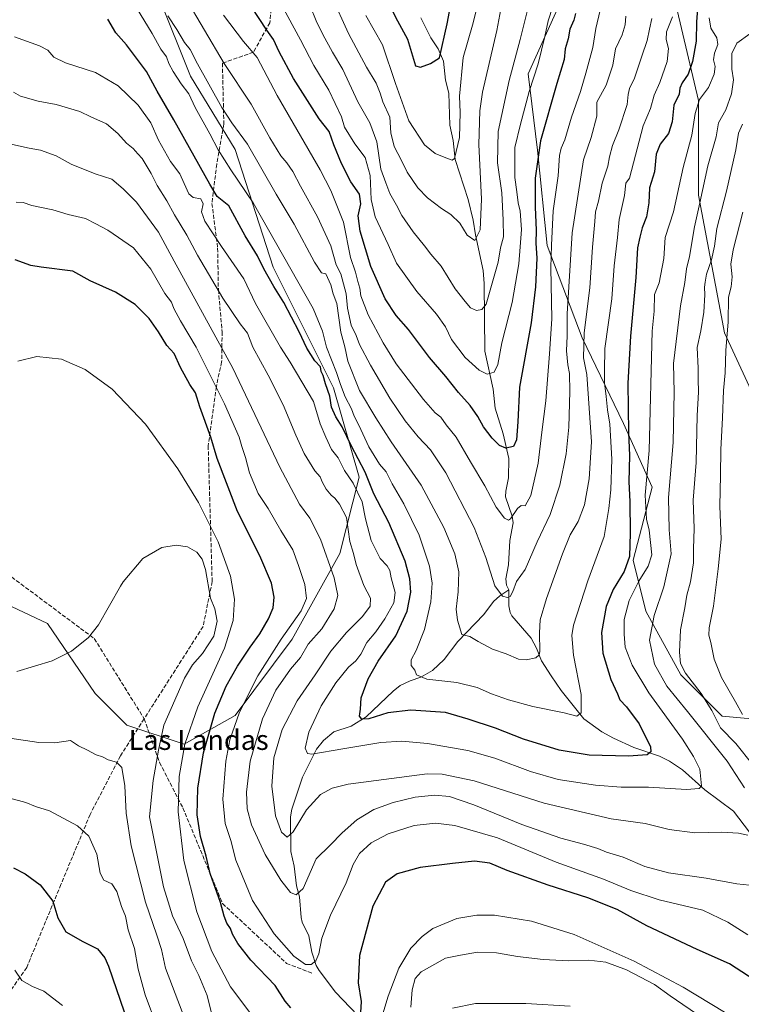
# Model space of a CAD drawing. Units: metres. Extents: x 655361 to 658829, y 4723236 to 4725626.
# Drawn here: x 655880 to 656171, y 4724432 to 4724828 of the extents above; entities that cross this region are included whole.
import ezdxf
from ezdxf.enums import TextEntityAlignment as Align

# ---------------------------------------------------------------- set-up
doc = ezdxf.new("R2010")
doc.units = ezdxf.units.M
doc.header["$MEASUREMENT"] = 0
doc.linetypes.add('DGN Style 3', pattern=[2.307223, 1.648017, -0.659207])
for name, color, linetype, lineweight in [('Arbolado forestal CxS', 92, 'Continuous', 0), ('Corriente natural lineal', 142, 'Continuous', 13), ('Curva de nivel maestra', 30, 'Continuous', 30), ('Curva de nivel normal', 30, 'Continuous', 0), ('Senda', 7, 'DGN Style 3', 0), ('Texto cartográfico', 7, 'Continuous', 0)]:
    doc.layers.add(name, color=color, linetype=linetype, lineweight=lineweight)
doc.styles.add('Style-Arial', font='txt')

# ---------------------------------------------------------------- blocks, each defined once
blk = doc.blocks.new('*U9')
at = {"layer": 'Arbolado forestal CxS', "color": 92, "linetype": 'Continuous', "lineweight": 0}
blk.add_polyline3d([(655936.0201, 4724837.7193, 1115.3832), (655948.8157, 4724805.7153, 1117.3122), (655966.7283, 4724776.2713, 1116.8402), (655982.0825, 4724728.9055, 1122.9214), (656006.3939, 4724680.2595, 1122.1273), (656016.6303, 4724644.4145, 1127.4545), (656008.9517, 4724613.6919, 1137.7821), (655989.7581, 4724579.1275, 1144.1637), (655966.7243, 4724548.4039, 1146.827), (655946.2511, 4724536.8833, 1155.6217), (655923.2191, 4724544.5645, 1162.7388), (655910.4241, 4724557.3655, 1161.6331), (655891.2305, 4724585.5297, 1157.5155), (655872.0375, 4724594.4907, 1154.6993)], dxfattribs=at)

msp = doc.modelspace()

# ---------------------------------------------------------------- linework, layer by layer
at = {"layer": 'Arbolado forestal CxS', "color": 92, "linetype": 'Continuous', "lineweight": 0}
for points in [[(656122.2191, 4724874.2609, 1104.4178), (656119.2527, 4724862.9911, 1103.8297), (656102.6183, 4724846.3563, 1096.9656), (656084.7035, 4724806.6909, 1092.7929), (656088.5419, 4724775.9807, 1099.2554), (656092.3793, 4724737.5941, 1102.9507), (656106.4547, 4724700.4873, 1113.9282), (656123.0883, 4724665.9383, 1123.9893), (656134.6041, 4724640.3473, 1130.5336), (656126.9265, 4724610.9177, 1125.116), (656132.0441, 4724590.4447, 1132.5403), (656146.1187, 4724564.8527, 1138.6609), (656162.7535, 4724548.2187, 1141.2421), (656182.1015, 4724546.5023, 1148.7204), (656199.7325, 4724528.5403, 1152.1003), (656225.7569, 4724481.5683, 1154.2043), (656266.1235, 4724396.8475, 1172.1873), (656268.8531, 4724365.7817, 1176.8832), (656263.3115, 4724335.1319, 1179.7818), (656273.0401, 4724312.2029, 1184.9778), (656299.1025, 4724265.6629, 1198.6673), (656347.3215, 4724200.2215, 1230.6435)], [(656122.2191, 4724874.2609, 1104.4178), (656144.6815, 4724832.2689, 1119.9024), (656153.3369, 4724795.9149, 1127.8325), (656153.3361, 4724757.8313, 1133.2495), (656163.7223, 4724702.4345, 1143.765), (656186.2255, 4724653.9635, 1154.0408), (656219.1171, 4724612.4165, 1162.5427), (656225.2785, 4724603.5593, 1164.0192)], [(656102.6183, 4724846.3563, 1096.9656), (656084.7035, 4724806.6909, 1092.7929), (656088.5419, 4724775.9807, 1099.2554), (656092.3793, 4724737.5941, 1102.9507), (656106.4547, 4724700.4873, 1113.9282), (656123.0883, 4724665.9383, 1123.9893), (656134.6041, 4724640.3473, 1130.5336), (656126.9265, 4724610.9177, 1125.116), (656132.0441, 4724590.4447, 1132.5403), (656146.1187, 4724564.8527, 1138.6609), (656162.7535, 4724548.2187, 1141.2421), (656182.1015, 4724546.5023, 1148.7204), (656199.7325, 4724528.5403, 1152.1003), (656225.7569, 4724481.5683, 1154.2043), (656266.1235, 4724396.8475, 1172.1873), (656268.8531, 4724365.7817, 1176.8832), (656263.3115, 4724335.1319, 1179.7818), (656273.0401, 4724312.2029, 1184.9778), (656299.1025, 4724265.6629, 1198.6673), (656347.3215, 4724200.2215, 1230.6435)], [(656347.3215, 4724200.2215, 1230.6435), (656299.1025, 4724265.6629, 1198.6673), (656273.0401, 4724312.2029, 1184.9778), (656263.3115, 4724335.1319, 1179.7818), (656268.8531, 4724365.7817, 1176.8832), (656266.1235, 4724396.8475, 1172.1873), (656225.7569, 4724481.5683, 1154.2043), (656199.7325, 4724528.5403, 1152.1003), (656182.1015, 4724546.5023, 1148.7204), (656162.7535, 4724548.2187, 1141.2421), (656146.1187, 4724564.8527, 1138.6609), (656132.0441, 4724590.4447, 1132.5403), (656126.9265, 4724610.9177, 1125.116), (656134.6041, 4724640.3473, 1130.5336), (656123.0883, 4724665.9383, 1123.9893), (656106.4547, 4724700.4873, 1113.9282), (656092.3793, 4724737.5941, 1102.9507), (656088.5419, 4724775.9807, 1099.2554), (656084.7035, 4724806.6909, 1092.7929), (656102.6183, 4724846.3563, 1096.9656)], [(655872.0375, 4724594.4907, 1154.6993), (655891.2305, 4724585.5297, 1157.5155), (655910.4241, 4724557.3655, 1161.6331), (655923.2191, 4724544.5645, 1162.7388), (655946.2511, 4724536.8833, 1155.6217), (655966.7243, 4724548.4039, 1146.827), (655989.7581, 4724579.1275, 1144.1637), (656008.9517, 4724613.6919, 1137.7821), (656016.6303, 4724644.4145, 1127.4545), (656006.3939, 4724680.2595, 1122.1273), (655982.0825, 4724728.9055, 1122.9214), (655966.7283, 4724776.2713, 1116.8402), (655948.8157, 4724805.7153, 1117.3122), (655936.0201, 4724837.7193, 1115.3832)], [(655936.0201, 4724837.7193, 1115.3832), (655948.8157, 4724805.7153, 1117.3122), (655966.7283, 4724776.2713, 1116.8402), (655982.0825, 4724728.9055, 1122.9214), (656006.3939, 4724680.2595, 1122.1273), (656016.6303, 4724644.4145, 1127.4545), (656008.9517, 4724613.6919, 1137.7821), (655989.7581, 4724579.1275, 1144.1637), (655966.7243, 4724548.4039, 1146.827), (655946.2511, 4724536.8833, 1155.6217), (655923.2191, 4724544.5645, 1162.7388), (655910.4241, 4724557.3655, 1161.6331), (655891.2305, 4724585.5297, 1157.5155), (655872.0375, 4724594.4907, 1154.6993)], [(656337.8305, 4724609.9355, 1170.1791), (656323.0139, 4724610.9939, 1169.6809), (656302.9055, 4724615.2271, 1168.3579), (656292.3221, 4724623.6939, 1166.5207), (656281.7389, 4724625.8105, 1165.7769), (656269.0387, 4724625.8105, 1164.7941), (656251.0471, 4724622.6355, 1163.7431), (656245.7555, 4724620.5189, 1164.3593), (656237.2887, 4724617.3439, 1164.859), (656234.1137, 4724614.1689, 1164.7875), (656225.2785, 4724603.5593, 1164.0192), (656219.1171, 4724612.4165, 1162.5427), (656186.2255, 4724653.9635, 1154.0408), (656163.7223, 4724702.4345, 1143.765), (656153.3361, 4724757.8313, 1133.2495), (656153.3369, 4724795.9149, 1127.8325), (656144.6815, 4724832.2689, 1119.9024)], [(656144.6815, 4724832.2689, 1119.9024), (656153.3369, 4724795.9149, 1127.8325), (656153.3361, 4724757.8313, 1133.2495), (656163.7223, 4724702.4345, 1143.765), (656186.2255, 4724653.9635, 1154.0408), (656219.1171, 4724612.4165, 1162.5427), (656225.2785, 4724603.5593, 1164.0192), (656246.8145, 4724572.6005, 1169.2212), (656272.7815, 4724562.2133, 1173.2807), (656275.1903, 4724545.3489, 1174.832), (656276.2431, 4724537.9775, 1175.3608), (656271.0495, 4724503.3547, 1173.1801), (656291.8217, 4724460.0767, 1175.9666), (656327.0495, 4724437.1973, 1183.448), (656366.8299, 4724396.0449, 1192.438)]]:
    msp.add_polyline3d(points, dxfattribs=at)
at = {"layer": 'Corriente natural lineal', "color": 142, "linetype": 'Continuous', "lineweight": 13}
for points in [[(656077, 4724599, 1109.5756), (656075.9993, 4724600.9028, 1109.392), (656075.7596, 4724603.4081, 1109.0356), (656076.7633, 4724609.1004, 1107.8443), (656077.3251, 4724618.9045, 1106.1123), (656078.6958, 4724626.0126, 1105.0291), (656078.3108, 4724628.7406, 1104.4947), (656075.5761, 4724636.4002, 1103.5223), (656075.7028, 4724638.7746, 1103.053), (656076.835, 4724644.0606, 1101.795), (656076.8887, 4724651.9311, 1100.4687), (656074.662, 4724661.8558, 1098.6592), (656071.4092, 4724672.1692, 1097.4073), (656070.5742, 4724679.8236, 1095.8631), (656067.2363, 4724695.0979, 1092.3845), (656067.0154, 4724722.3397, 1088.0544), (656066.6755, 4724727.5323, 1087.1784), (656063.4751, 4724741.8635, 1084.6627), (656062.6165, 4724747.8412, 1083.5571), (656060.5803, 4724756.1595, 1082.5048), (656055.3935, 4724772.163, 1080.057), (656054.5519, 4724779.8144, 1079.3542), (656053.1583, 4724786.0655, 1078.3445), (656052.7539, 4724798.8981, 1076.9003), (656051.4697, 4724804.1946, 1076.1914), (656050.6093, 4724811.8382, 1075.4344), (656048.5069, 4724816.7958, 1074.6175), (656045.5298, 4724821.2195, 1073.7543), (656041.5192, 4724829.2157, 1072.794)], [(656022.0427, 4724421.5463, 1151.5474), (656007.1107, 4724437.0459, 1147.1987), (656000.5678, 4724445.7638, 1145.376), (655999.4161, 4724447.839, 1144.8759), (655997.5766, 4724453.2388, 1143.6675), (655996.4461, 4724459.7706, 1142.8294), (655993.7796, 4724465.3229, 1141.6449), (655993.3165, 4724467.1311, 1141.2822), (655992.6131, 4724475.5066, 1139.796), (655991.4668, 4724479.8605, 1139.1241), (655990.5574, 4724487.8201, 1137.5184), (655989.1561, 4724493.7445, 1136.2617), (655989.0704, 4724507.6257, 1134.0436), (655989.5611, 4724510.7614, 1133.6533), (655993.8605, 4724523.5896, 1131.5898), (655999.468, 4724534.8486, 1129.2166), (656002.3184, 4724538.3725, 1127.8438), (656006.5007, 4724541.8454, 1126.8516), (656013.4569, 4724544.1485, 1125.9461), (656019.5393, 4724547.9696, 1124.7731), (656030.3583, 4724558.2746, 1122.0659), (656033.2219, 4724560.4682, 1121.4963), (656037.2417, 4724562.4272, 1120.5473), (656041.5795, 4724563.9029, 1119.7413), (656046.2697, 4724566.5241, 1118.8141), (656050.8745, 4724571.0108, 1117.6272), (656056.3939, 4724578.2974, 1115.715), (656066.8689, 4724589.0661, 1112.354), (656070.7185, 4724594.2753, 1111.0118), (656073.2938, 4724596.5614, 1110.1968), (656077, 4724599, 1109.5756)], [(656173.8665, 4724501.4908, 1134.5129), (656167.3545, 4724509.9369, 1132.5033), (656155.7775, 4724518.5776, 1130.0072), (656146.8101, 4724526.5399, 1127.6645), (656141.5564, 4724530.0668, 1126.4901), (656137.5751, 4724532.1123, 1125.5877), (656127.2324, 4724535.5633, 1123.7944), (656119.1389, 4724539.352, 1122.2846), (656114.4232, 4724541.9237, 1121.4036), (656107.1771, 4724547.1612, 1120.0459), (656097.9876, 4724558.4576, 1117.4603), (656093.9195, 4724564.4364, 1116.296), (656090.1023, 4724570.5135, 1115.0962), (656088.0911, 4724575.5662, 1114.266), (656085.969, 4724579.5157, 1113.5322), (656078.1087, 4724588.5164, 1111.8718), (656077.4666, 4724589.9014, 1111.4776), (656077.0073, 4724592.633, 1110.787), (656077, 4724599, 1109.5756)]]:
    msp.add_polyline3d(points, dxfattribs=at)
at = {"layer": 'Curva de nivel maestra', "color": 30, "linetype": 'Continuous', "lineweight": 30, "flags": 128}
for points, elevation in [([(656153.08, 4724834.4701), (656152.55, 4724827.5601), (656152.36, 4724819.8001), (656150.94, 4724811.6001), (656149.14, 4724806.5701), (656146.69, 4724803.0801), (656145.81, 4724800.8901), (656145.49, 4724798.4601), (656143.42, 4724794.0901), (656142.63, 4724787.4301), (656141.15, 4724782.6401), (656137.9, 4724778.4101), (656136.29, 4724774.4001), (656135.56, 4724767.2001), (656133.59, 4724760.7601), (656133.29, 4724754.7601), (656132.34, 4724749.0901), (656130.62, 4724744.7601), (656129.65, 4724740.9301), (656128.68, 4724736.6401), (656128.04, 4724724.7101), (656125.89, 4724701.1601), (656124.82, 4724682.2301), (656125.05, 4724662.3001), (656125.56, 4724653.1001), (656125.22, 4724642.4401), (656125.59, 4724634.5201), (656125.82, 4724621.7901), (656125.57, 4724612.4401), (656123.35, 4724606.4401), (656118.98, 4724599.2201), (656116.14, 4724592.2601), (656114.23, 4724581.8901), (656114.76, 4724573.5501), (656117.95, 4724562.8801), (656120.68, 4724557.2001), (656121.69, 4724554.7501), (656124.33, 4724551.9101), (656129.35, 4724545.1401), (656133.92, 4724535.7901), (656134.16, 4724533.8001), (656132.57, 4724532.5901), (656125.09, 4724532.0401), (656109.26, 4724532.4401), (656097.18, 4724534.4401), (656082.91, 4724538.9301), (656071.55, 4724543.3101), (656060.52, 4724547.0201), (656051.47, 4724549.6101), (656037.48, 4724550.6601), (656028.21, 4724549.4901), (656020.64, 4724547.1001), (656017.72, 4724547.0001), (656016.87, 4724548.2101), (656017.17, 4724550.9601), (656017.49, 4724555.6201), (656020.37, 4724563.2601), (656024.4, 4724570.3401), (656031.43, 4724580.5401), (656036.04, 4724590.4401), (656037.44, 4724598.1001), (656037.13, 4724603.4401), (656035.23, 4724610.5501), (656028.58, 4724626.1501), (656022.66, 4724637.7201), (656019.09, 4724646.4301), (656013.44, 4724657.1201), (656009.9, 4724664.5801), (656007.26, 4724668.6001), (656005.56, 4724672.6001), (656004.85, 4724676.9901), (656003.19, 4724681.9001), (656002.22, 4724685.2601), (656001.46, 4724686.9301), (656001.08, 4724688.7901), (655998.91, 4724691.2501), (655995.59, 4724696.2601), (655992.49, 4724702.8301), (655986.36, 4724714.7001), (655982.38, 4724721.0501), (655978.35, 4724728.2001), (655975.78, 4724733.4901), (655970.84, 4724741.5201), (655964.2, 4724753.5301), (655959.6, 4724757.3901), (655956.57, 4724762.3201), (655942.1, 4724788.1601), (655935.37, 4724799.6801), (655931.12, 4724807.5901), (655923.1, 4724818.3501), (655918.72, 4724823.2201), (655915.59, 4724828.6801)], 1125), ([(656103.74, 4724830.9501), (656103.13, 4724828.2301), (656101.48, 4724824.7101), (656100.86, 4724820.7601), (656099.56, 4724816.7601), (656099.2, 4724812.4301), (656096.25, 4724802.7601), (656089.69, 4724779.7601), (656087.54, 4724764.7401), (656087.48, 4724753.0901), (656087.93, 4724743.7601), (656087.83, 4724738.5901), (656088.2, 4724732.5201), (656087.74, 4724720.9801), (656085.9, 4724706.4701), (656081.17, 4724680.6401), (656080.61, 4724666.6701), (656080.03, 4724659.3701), (656078.85, 4724656.7001), (656075.74, 4724656.0801), (656073.2, 4724657.0601), (656070.2, 4724660.0501), (656066.8, 4724664.5901), (656064.5, 4724668.8201), (656061.39, 4724673.2001), (656056.71, 4724678.4001), (656051.52, 4724684.8601), (656045.07, 4724692.5701), (656036.55, 4724703.8201), (656031.65, 4724709.4801), (656027.17, 4724716.1801), (656021.43, 4724729.1001), (656017.11, 4724743.4401), (656016.29, 4724749.5601), (656017.43, 4724754.3901), (656016.82, 4724758.3101), (656013.39, 4724763.2801), (656009.52, 4724770.6401), (656006.51, 4724778.1601), (656004.64, 4724783.5001), (656000.6, 4724788.5901), (655990.27, 4724804.8501), (655984.45, 4724815.5301), (655982.17, 4724820.4501), (655979.51, 4724824.3101), (655973.36, 4724833.6401)], 1100), ([(656029.73, 4724832.7301), (656032.1, 4724828.0901), (656036.16, 4724820.5901), (656039.43, 4724809.8801), (656041.42, 4724809.3801), (656045.46, 4724810.8101), (656049, 4724813.0801), (656052.1, 4724826.8401), (656053.46, 4724833.9801)], 1075), ([(655989.25, 4724430.7601), (655986.9, 4724433.4501), (655982.86, 4724439.8201), (655973.14, 4724450.0201), (655967.82, 4724456.7401), (655965.77, 4724460.5101), (655964.94, 4724462.7601), (655963.44, 4724464.8201), (655962.33, 4724467.6801), (655960.86, 4724473.1601), (655956.69, 4724484.8401), (655955.06, 4724491.7801), (655952.79, 4724499.7801), (655951.44, 4724508.4601), (655951.78, 4724519.1501), (655954.03, 4724533.4501), (655958.64, 4724549.4401), (655963.16, 4724560.3201), (655967.68, 4724568.3201), (655972.79, 4724575.9901), (655976.71, 4724581.2901), (655980.18, 4724587.3201), (655982.05, 4724591.7201), (655982.5, 4724596.0901), (655981.43, 4724601.6501), (655976.75, 4724612.7701), (655967.66, 4724630.5201), (655959.53, 4724651.8501), (655956.98, 4724660.4401), (655952.51, 4724672.7301), (655950.84, 4724678.2701), (655948.48, 4724681.7301), (655944.84, 4724688.4401), (655942.2, 4724694.0801), (655939.22, 4724697.4101), (655935.9, 4724702.9101), (655932.16, 4724708.1701), (655926.47, 4724713.8101), (655918.64, 4724718.7601), (655908.43, 4724723.4401), (655901.43, 4724727.2201), (655888.64, 4724728.8301), (655884.48, 4724729.6001), (655878.23, 4724731.8801)], 1150), ([(656190.41, 4724432.0901), (656186.04, 4724435.3701), (656165.75, 4724448.5601), (656152.82, 4724454.2901), (656132.5, 4724463.8601), (656120.59, 4724470.3201), (656108.7, 4724475.0401), (656092.79, 4724480.1501), (656076.28, 4724486.1301), (656069.35, 4724488.9601), (656063.16, 4724489.8601), (656054.27, 4724488.8801), (656041.21, 4724487.2901), (656031.98, 4724484.7901), (656027.23, 4724481.3301), (656022.23, 4724471.6901), (656016.81, 4724451.8501), (656016.29, 4724440.8001), (656017.51, 4724433.3701), (656017.17, 4724428.9701)], 1150), ([(655877.51, 4724487.1401), (655882.25, 4724484.7701), (655888.26, 4724480.3401), (655893.44, 4724473.7101), (655895.35, 4724466.9701), (655898.58, 4724461.3301), (655905.42, 4724457.4401), (655911.36, 4724454.5501), (655914.28, 4724450.8701), (655915.77, 4724447.5201), (655922.14, 4724429.1701)], 1175)]:
    msp.add_lwpolyline(points, dxfattribs=dict(at, elevation=elevation))
at = {"layer": 'Curva de nivel normal', "color": 30, "linetype": 'Continuous', "lineweight": 0, "flags": 128}
for points, elevation in [([(656069.07, 4724853.0801), (656062.36, 4724826.2701), (656058.59, 4724813.3001), (656057.11, 4724797.7601), (656057.38, 4724791.0901), (656057.12, 4724781.0601), (656055.13, 4724772.6601), (656054.07, 4724771.9801), (656051.52, 4724772.8301), (656047.28, 4724774.6101), (656042.95, 4724778.1301), (656036.68, 4724787.7401), (656031.26, 4724802.7701), (656026.08, 4724818.4101), (656019.36, 4724830.2201)], 1080), ([(656086.3, 4724839.9201), (656081.45, 4724820.5201), (656077.07, 4724803.9801), (656072.65, 4724783.5401), (656072.38, 4724770.8601), (656074.14, 4724758.8601), (656074.64, 4724747.7601), (656074.77, 4724741.1001), (656073.61, 4724736.7201), (656072.67, 4724730.9301), (656067.87, 4724713.9401), (656066.12, 4724711.8101), (656063.88, 4724711.4801), (656061.57, 4724712.5101), (656059.39, 4724715.0501), (656055.28, 4724720.2001), (656049.72, 4724729.2601), (656045.5, 4724734.1401), (656042.97, 4724737.4801), (656038.38, 4724743.0701), (656033.83, 4724749.6601), (656031.73, 4724753.8501), (656029.1, 4724758.5701), (656027.37, 4724762.8201), (656025.4, 4724768.3101), (656023.74, 4724779.3901), (656021.02, 4724786.9301), (656016.19, 4724795.4801), (656010.09, 4724808.4401), (656006.02, 4724815.4401), (656002.06, 4724822.5901), (655999.41, 4724828.0801), (655997.1, 4724833.6201)], 1090), ([(656124, 4724829.9401), (656123.81, 4724826.4301), (656122.5, 4724822.4301), (656119.84, 4724816.7401), (656118.84, 4724810.2201), (656116.11, 4724802.1601), (656112.4, 4724795.2601), (656112.41, 4724789.6601), (656110.11, 4724781.0701), (656106.96, 4724772.0901), (656102.43, 4724742.7601), (656100.38, 4724710.1001), (656100.36, 4724701.2001), (656100.22, 4724695.1601), (656100.74, 4724689.5401), (656101.41, 4724686.1401), (656101.54, 4724678.9001), (656101.14, 4724664.4701), (656100.04, 4724653.7701), (656097.45, 4724641.1801), (656093.55, 4724629.4001), (656088.36, 4724618.2901), (656083.57, 4724607.2101), (656079.99, 4724602.4001), (656078.51, 4724598.4001), (656077.45, 4724596.3701), (656076.34, 4724595.9101), (656074.4, 4724596.4201), (656071.3, 4724600.6201), (656067.62, 4724612.1001), (656062.99, 4724624.1001), (656051.57, 4724646.1001), (656045.4, 4724655.3301), (656040.49, 4724660.6601), (656035.17, 4724666.9901), (656029.04, 4724676.1001), (656021.22, 4724689.4401), (656016.88, 4724697.8201), (656015.45, 4724701.3201), (656013.51, 4724705.4901), (656012.05, 4724712.4401), (656011.49, 4724718.1001), (656009.35, 4724726.1601), (656007.48, 4724729.7801), (656005.24, 4724737.4401), (655999.9, 4724749.1801), (655993.04, 4724761.5501), (655990.01, 4724767.4301), (655987.56, 4724770.9401), (655985.12, 4724773.6401), (655980.77, 4724780.8701), (655973.25, 4724794.4401), (655962.39, 4724810.8301), (655946.47, 4724837.8001)], 1110), ([(656096.43, 4724839.2701), (656092.84, 4724827.9801), (656091.48, 4724821.6801), (656088.69, 4724810.6901), (656085.17, 4724799.5201), (656081.62, 4724786.4301), (656079.34, 4724777.1001), (656079.35, 4724764.9101), (656080.19, 4724759.2301), (656080.74, 4724754.7401), (656081.52, 4724751.4601), (656082.06, 4724744.0501), (656081.44, 4724737.0601), (656080.95, 4724730.1701), (656078.34, 4724714.7101), (656074.08, 4724698.4401), (656072.46, 4724689.7201), (656071.06, 4724686.6701), (656068.26, 4724685.8901), (656064.96, 4724687.5001), (656059.38, 4724692.5001), (656053.89, 4724699.7601), (656051.47, 4724704.8201), (656047.89, 4724709.9101), (656039.93, 4724719.0901), (656031.74, 4724730.4301), (656028.43, 4724737.9801), (656023.17, 4724749.1001), (656021.51, 4724756.0901), (656021.1, 4724765.8201), (656019.16, 4724773.0101), (656014.98, 4724778.4901), (656010.83, 4724785.1701), (656009.53, 4724789.3301), (656004.45, 4724800.0701), (655998.42, 4724810.1001), (655993.06, 4724820.4301), (655985.49, 4724834.4301)], 1095), ([(656073.67, 4724832.7601), (656072.09, 4724824.0901), (656066.32, 4724799.2801), (656065.23, 4724791.8201), (656064.9, 4724778.3201), (656065.94, 4724756.2501), (656065.37, 4724743.8601), (656063.22, 4724739.6001), (656060.17, 4724741.7801), (656057.26, 4724746.5501), (656053.62, 4724750.0901), (656049.82, 4724752.5201), (656044.15, 4724756.7801), (656040.25, 4724760.8201), (656036.08, 4724767.0701), (656033.69, 4724771.8501), (656030.74, 4724777.4401), (656029.49, 4724782.9801), (656029.03, 4724789.2801), (656026.16, 4724795.3701), (656025.13, 4724798.9801), (656023.59, 4724802.9101), (656019.59, 4724809.3701), (656012.42, 4724822.9001), (656005.55, 4724838.0801)], 1085), ([(656142.78, 4724829.6001), (656140.39, 4724823.6601), (656140.22, 4724820.4501), (656141.24, 4724816.8601), (656140.63, 4724811.6401), (656137.69, 4724803.1601), (656135.47, 4724798.1601), (656133.91, 4724792.7301), (656131.01, 4724785.7601), (656125.49, 4724764.7601), (656124.08, 4724762.7201), (656123.46, 4724757.7601), (656121.37, 4724748.0401), (656120.66, 4724740.8601), (656119.35, 4724729.3801), (656118.38, 4724716.1001), (656115.59, 4724696.1401), (656115.43, 4724687.2301), (656115.48, 4724682.3601), (656116.12, 4724676.9001), (656116.64, 4724671.5101), (656117.64, 4724665.6601), (656118.35, 4724651.6001), (656118.03, 4724639.2401), (656117.2, 4724631.7401), (656115.3, 4724620.5001), (656108.81, 4724602.6201), (656103.02, 4724584.7701), (656102.33, 4724580.6201), (656102.93, 4724572.7001), (656106.1, 4724556.8401), (656106.12, 4724549.5401), (656104.27, 4724548.2101), (656099.26, 4724549.4901), (656086.59, 4724552.1401), (656076.81, 4724554.7301), (656069.96, 4724557.1401), (656064.18, 4724559.7201), (656055.96, 4724561.7601), (656043.88, 4724563.0801), (656039.79, 4724564.8001), (656039.06, 4724566.7401), (656037.62, 4724568.6201), (656037.66, 4724570.8201), (656039.69, 4724574.6401), (656042.95, 4724583.1201), (656045.48, 4724594.1601), (656046.02, 4724601.7001), (656045.04, 4724608.5001), (656040.9, 4724621.0301), (656034.68, 4724633.6801), (656030.04, 4724641.7101), (656027.51, 4724646.5401), (656024.92, 4724649.6601), (656020.64, 4724656.5601), (656016.58, 4724665.3001), (656014.66, 4724668.8701), (656013.58, 4724671.8201), (656011.12, 4724676.7601), (656009.12, 4724681.7001), (656007.59, 4724686.5501), (656003.6, 4724696.6401), (656001.93, 4724703.1101), (655998.18, 4724712.2601), (655974.06, 4724754.7801), (655965.02, 4724768.0801), (655959.9, 4724776.0801), (655956.56, 4724782.5601), (655950.64, 4724793.1301), (655948.12, 4724798.7001), (655945.03, 4724802.7201), (655941.78, 4724807.5801), (655940.1, 4724810.7901), (655939.09, 4724813.5901), (655936.87, 4724816.6801), (655933.39, 4724822.9101), (655927.06, 4724833.2401)], 1120), ([(656113.75, 4724832.3001), (656112.03, 4724824.9101), (656110.82, 4724817.3301), (656107.92, 4724807.0101), (656105.82, 4724799.6401), (656102.13, 4724789.3001), (656099.54, 4724780.1401), (656098, 4724776.7601), (656097.32, 4724773.7601), (656096.77, 4724765.5901), (656094.82, 4724751.5201), (656094.09, 4724737.7501), (656093.84, 4724728.5601), (656094.26, 4724708.0901), (656093.33, 4724694.0601), (656091.84, 4724675.0901), (656090.16, 4724662.4201), (656088.77, 4724650.0301), (656085.74, 4724636.9601), (656083.48, 4724632.7801), (656081.92, 4724632.9301), (656080.45, 4724631.7601), (656077.66, 4724627.5801), (656076.82, 4724627.0601), (656075.18, 4724627.8201), (656071.81, 4724632.2501), (656067.32, 4724640.8901), (656061.46, 4724650.5401), (656055.75, 4724660.4301), (656051.78, 4724665.4601), (656049.53, 4724668.5501), (656047.34, 4724670.3201), (656042.63, 4724675.6201), (656031.54, 4724690.0001), (656026.39, 4724698.4201), (656020.31, 4724709.6601), (656017.37, 4724717.3801), (656016.94, 4724720.5001), (656016.17, 4724723.0801), (656015.25, 4724726.8601), (656013.25, 4724732.7801), (656010.35, 4724747.0601), (656005.34, 4724759.7301), (656001.01, 4724768.0101), (655983.7, 4724798.0201), (655975.62, 4724813.2801), (655970.18, 4724819.7601), (655962.03, 4724830.3401)], 1105), ([(656157.64, 4724829.2501), (656158.26, 4724825.0301), (656160.66, 4724821.1901), (656161.14, 4724818.5201), (656159.67, 4724815.0101), (656159.37, 4724812.3701), (656159.99, 4724809.6701), (656159.65, 4724806.6001), (656157.36, 4724801.1601), (656153.76, 4724796.3801), (656152, 4724790.6701), (656150.63, 4724782.0201), (656147.17, 4724769.0601), (656143.17, 4724751.0901), (656139.86, 4724740.8201), (656139.29, 4724732.3701), (656137.52, 4724722.6001), (656135.58, 4724717.8601), (656135.43, 4724711.1801), (656134.66, 4724703.1501), (656133.37, 4724655.0401), (656131.88, 4724637.0701), (656132.42, 4724627.4501), (656133.47, 4724622.9901), (656134.48, 4724613.1801), (656132.98, 4724608.5801), (656129.28, 4724602.4701), (656125.43, 4724594.7701), (656123.35, 4724587.1201), (656123.35, 4724581.1301), (656123.82, 4724576.0001), (656126.63, 4724568.6601), (656133.32, 4724557.5101), (656146.87, 4724538.8901), (656151.27, 4724531.9601), (656153.82, 4724526.8201), (656154.55, 4724520.1301), (656153.61, 4724519.0101), (656148.41, 4724518.6201), (656133.11, 4724519.6401), (656122.21, 4724519.6601), (656111.79, 4724520.4201), (656096.77, 4724522.7001), (656085.67, 4724525.8501), (656071.29, 4724531.3201), (656060.38, 4724534.3001), (656044.2, 4724537.1401), (656033.9, 4724538.1801), (656025.43, 4724537.6401), (656010.1, 4724535.0901), (655997.64, 4724532.8801), (655995.85, 4724533.1401), (655994.98, 4724535.2801), (655996.48, 4724541.7701), (656001.34, 4724552.3201), (656007.3, 4724561.6501), (656012.36, 4724567.9301), (656015.33, 4724570.5001), (656017.43, 4724573.1601), (656019.76, 4724577.8601), (656023.35, 4724582.1801), (656027.07, 4724587.3201), (656030.6, 4724593.8001), (656031.17, 4724597.9001), (656029.64, 4724603.8001), (656029.08, 4724606.7701), (656027.93, 4724608.7401), (656025.1, 4724611.6301), (656021.51, 4724618.8501), (656019.28, 4724627.6201), (656017.87, 4724634.4201), (656014.26, 4724641.9501), (656010.78, 4724647.1001), (656008.2, 4724652.1001), (656005.55, 4724655.4401), (656003.29, 4724660.4401), (656001.01, 4724665.7701), (655998.28, 4724674.7701), (655988.98, 4724690.6801), (655985.06, 4724696.7401), (655974.97, 4724714.3101), (655970.22, 4724724.2501), (655961.29, 4724737.2501), (655954.53, 4724747.4501), (655953.28, 4724751.0901), (655953.85, 4724754.4301), (655952.98, 4724756.4301), (655949.94, 4724756.9301), (655948.18, 4724758.4301), (655946.2, 4724762.5201), (655944.48, 4724766.3901), (655940.7, 4724771.3701), (655935.98, 4724780.0101), (655932.77, 4724786.9301), (655927.72, 4724794.0701), (655919.68, 4724801.9201), (655910.58, 4724807.2201), (655898.51, 4724811.1701), (655893.78, 4724813.4401), (655891.39, 4724816.2001), (655887.96, 4724817.9901), (655877.98, 4724821.5801)], 1130), ([(656134.54, 4724828.9301), (656133.57, 4724824.6701), (656132.65, 4724820.1301), (656130.46, 4724813.8101), (656127.58, 4724804.9201), (656125.53, 4724800.8001), (656125.04, 4724798.3501), (656124.58, 4724794.3901), (656121.27, 4724784.2101), (656118.72, 4724777.8401), (656117.48, 4724773.2401), (656116.84, 4724769.5901), (656114.53, 4724762.7201), (656113.08, 4724755.4401), (656111.85, 4724751.1501), (656111.6, 4724747.2901), (656110.64, 4724736.9001), (656109.52, 4724720.6301), (656107.28, 4724702.4401), (656107.05, 4724692.4501), (656108.29, 4724685.6401), (656110.18, 4724658.6001), (656109.24, 4724643.7201), (656107.36, 4724633.2601), (656104.86, 4724626.5401), (656101.63, 4724621.1001), (656098.49, 4724613.5401), (656092.13, 4724595.4801), (656089.6, 4724587.0101), (656089.23, 4724581.7701), (656089.43, 4724574.2601), (656089.19, 4724572.8601), (656087.78, 4724571.7001), (656083.92, 4724570.7901), (656080.87, 4724571.1901), (656075.86, 4724573.2101), (656070.42, 4724575.1001), (656064.56, 4724578.2301), (656061.27, 4724580.2201), (656058.08, 4724581.0801), (656056.23, 4724586.7601), (656055.68, 4724591.2501), (656056.53, 4724598.2101), (656056.88, 4724606.2301), (656055.2, 4724613.5101), (656050.79, 4724624.1301), (656041.59, 4724641.1001), (656029.59, 4724658.5401), (656023.41, 4724668.2001), (656016.86, 4724679.2001), (656012.19, 4724691.0601), (656010.91, 4724696.7601), (656009.32, 4724702.7701), (656007.7, 4724714.2201), (656006.28, 4724718.1801), (656005.34, 4724721.7801), (656003.26, 4724726.2001), (656001.58, 4724726.6601), (655998.67, 4724730.9401), (655990.52, 4724746.1901), (655983.25, 4724758.2201), (655971.72, 4724778.3801), (655965.46, 4724787.0001), (655961.44, 4724793.1701), (655951.62, 4724810.7201), (655948.69, 4724816.5101), (655946.4, 4724819.3701), (655943.29, 4724824.5001), (655939.72, 4724830.0601)], 1115), ([(656173.93, 4724822.7501), (656168.66, 4724819.0001), (656166.66, 4724814.9001), (656166.68, 4724808.6301), (656167.38, 4724804.2701), (656166.6, 4724798.6101), (656164.25, 4724792.1601), (656161.34, 4724786.9101), (656160.4, 4724781.3001), (656157.06, 4724769.7301), (656153.82, 4724754.7601), (656151.62, 4724745.1301), (656149.72, 4724733.2301), (656148.48, 4724728.2701), (656147.8, 4724722.6701), (656145.98, 4724713.3301), (656143.27, 4724690.0901), (656143.5, 4724678.6101), (656143.12, 4724658.3501), (656141.24, 4724636.2301), (656141.54, 4724623.2301), (656142.33, 4724613.4701), (656139.36, 4724600.2101), (656135.46, 4724588.7201), (656133.57, 4724578.7201), (656135.63, 4724569.1001), (656140.53, 4724560.2101), (656148.92, 4724550.0901), (656164.78, 4724530.1301), (656171.85, 4724519.3601)], 1135), ([(656173.16, 4724500.3401), (656169.4, 4724501.1101), (656162.5, 4724501.4901), (656151.75, 4724501.2301), (656141.51, 4724502.5901), (656131.78, 4724504.9201), (656118.18, 4724506.8501), (656091.23, 4724513.1601), (656062.99, 4724522.1601), (656050.08, 4724524.8801), (656044.08, 4724524.9701), (656012.28, 4724520.8701), (656005.76, 4724519.2101), (656001.1, 4724516.6801), (655995.43, 4724510.5401), (655990.16, 4724501.6501), (655987.7, 4724499.5501), (655985.45, 4724501.5601), (655983.02, 4724508.0701), (655981.54, 4724519.9801), (655982.39, 4724531.4001), (655985.76, 4724542.7801), (655991.7, 4724554.4201), (655999.02, 4724564.7701), (656005.23, 4724574.3001), (656011.62, 4724581.9001), (656018.04, 4724588.3001), (656021.09, 4724592.5101), (656021.21, 4724595.7401), (656018.62, 4724600.7401), (656015.5, 4724609.2101), (656014.47, 4724613.6201), (656012.89, 4724618.4401), (656011.6, 4724628.0801), (656008.78, 4724633.4501), (656006.94, 4724635.9501), (656005.37, 4724637.1401), (656003.44, 4724639.5001), (656001.76, 4724642.5301), (656001.04, 4724644.5001), (655998.83, 4724646.9001), (655994.49, 4724653.9401), (655991.15, 4724661.2901), (655986.12, 4724673.4601), (655980.07, 4724685.4101), (655973.89, 4724696.7001), (655971.74, 4724702.3601), (655968.81, 4724706.0501), (655961.78, 4724716.4101), (655951.61, 4724733.6801), (655947.28, 4724741.7801), (655942.35, 4724749.9001), (655939.29, 4724755.6201), (655935.38, 4724761.7501), (655933.03, 4724766.5301), (655930.9, 4724769.9401), (655929.36, 4724772.6301), (655927.55, 4724774.5101), (655925.78, 4724776.6201), (655922.98, 4724778.8101), (655919.6, 4724782.7001), (655914.93, 4724786.6001), (655908.7, 4724789.3801), (655904.27, 4724791.6001), (655894.78, 4724794.3801), (655887.43, 4724795.7601), (655880.43, 4724797.7601), (655877.51, 4724799.2701)], 1135), ([(656171.04, 4724786.4301), (656169.37, 4724782.7601), (656168.34, 4724776.0901), (656164.54, 4724759.4301), (656160.65, 4724744.5001), (656159.69, 4724737.3001), (656158.52, 4724731.8701), (656156.52, 4724726.0801), (656156.04, 4724722.8701), (656155.64, 4724720.7701), (656155.82, 4724717.7701), (656155.48, 4724710.7701), (656154.22, 4724703.2101), (656152.71, 4724696.5601), (656153.21, 4724688.2301), (656153.11, 4724683.8001), (656153.23, 4724678.5801), (656152.77, 4724669.2401), (656152.35, 4724650.3001), (656151.13, 4724635.1701), (656151.5, 4724623.7201), (656151.32, 4724615.5101), (656151.29, 4724609.8701), (656150.02, 4724602.1801), (656148.6, 4724596.8701), (656147.79, 4724591.8001), (656146.01, 4724582.8701), (656145.63, 4724573.8801), (656146, 4724569.4201), (656148.07, 4724565.4701), (656154.38, 4724557.2601), (656158.67, 4724550.4101), (656162.11, 4724543.5001), (656168.38, 4724537.1701), (656182.04, 4724520.0701)], 1140), ([(656176.42, 4724479.8501), (656168.75, 4724480.7201), (656156.42, 4724483.0001), (656141.18, 4724485.1401), (656131.65, 4724487.7301), (656122.93, 4724491.4201), (656116.27, 4724493.5101), (656112.75, 4724494.8901), (656107.02, 4724496.6101), (656097.83, 4724499.0201), (656082.17, 4724504.6101), (656062.9, 4724512.4501), (656053.11, 4724515.7901), (656046.97, 4724516.4501), (656039.21, 4724515.5901), (656030.38, 4724513.4201), (656022.55, 4724510.5601), (656015.73, 4724506.5101), (656009.8, 4724501.2901), (656004.97, 4724496.2801), (655999.43, 4724490.7801), (655994.1, 4724478.8501), (655991.4, 4724476.3001), (655989.04, 4724477.2601), (655985.15, 4724482.1601), (655978.86, 4724492.5401), (655973.39, 4724504.4201), (655971.55, 4724510.9201), (655971.32, 4724517.5801), (655972.84, 4724530.0601), (655977.8, 4724547.1001), (655983.15, 4724558.6501), (655989, 4724567.0601), (655993.1, 4724571.7801), (655996.17, 4724577.1101), (656001.72, 4724583.3901), (656006.65, 4724591.3301), (656008.06, 4724596.7101), (656006.61, 4724603.8001), (656001.11, 4724619.4501), (655996.87, 4724627.8801), (655992.73, 4724633.4901), (655984.73, 4724648.4101), (655965.78, 4724688.3001), (655942.22, 4724731.3001), (655935.93, 4724743.0301), (655927.11, 4724755.0201), (655921.66, 4724760.3701), (655917.1, 4724764.2801), (655910.43, 4724766.4101), (655900.76, 4724770.4001), (655894.76, 4724773.6301), (655888.36, 4724775.9201), (655883.82, 4724776.7501), (655875.95, 4724778.5701)], 1140), ([(656173.16, 4724460.2201), (656165.08, 4724465.2501), (656155.03, 4724470.0601), (656137.49, 4724474.2301), (656125.99, 4724477.9901), (656114.99, 4724482.5401), (656096.06, 4724489.4201), (656072.4, 4724499.1701), (656055.16, 4724504.1601), (656047.4, 4724505.1701), (656038.84, 4724504.1901), (656028.36, 4724500.8301), (656021.57, 4724497.2401), (656016.85, 4724492.9001), (656014.27, 4724488.4501), (656011.43, 4724481.1101), (656005.1, 4724468.1001), (656001.65, 4724458.8801), (656000.4, 4724452.5601), (655999.26, 4724449.7101), (655997.43, 4724448.2401), (655995.05, 4724448.2201), (655990.44, 4724451.6101), (655982.54, 4724460.5601), (655973.72, 4724473.9901), (655967.08, 4724490.2701), (655965.02, 4724498.0901), (655962.77, 4724504.9401), (655961.78, 4724514.7401), (655963.02, 4724530.0601), (655964.62, 4724538.6201), (655968.54, 4724549.8201), (655975.84, 4724564.3901), (655985.32, 4724579.1301), (655993.38, 4724590.5201), (655995.47, 4724595.4801), (655994.78, 4724601.1201), (655992.33, 4724608.7801), (655990.02, 4724615.1401), (655985.13, 4724622.8601), (655980.01, 4724631.7101), (655975.98, 4724637.7701), (655972.61, 4724646.0501), (655971, 4724652.2201), (655969.5, 4724656.6601), (655968.44, 4724660.4201), (655962.52, 4724673.9001), (655951.04, 4724696.7101), (655944.72, 4724707.3401), (655942.14, 4724712.2801), (655941.12, 4724714.8401), (655938.49, 4724718.3301), (655932.81, 4724728.0301), (655925.84, 4724736.6501), (655915.48, 4724743.8101), (655910.7, 4724746.3401), (655906.53, 4724748.4401), (655899.49, 4724750.1301), (655893.45, 4724751.9401), (655884.96, 4724753.6801), (655881.4, 4724754.9301), (655878.59, 4724755.0101)], 1145), ([(656171.15, 4724751.0101), (656167.26, 4724735.9001), (656166.28, 4724730.0701), (656166.91, 4724724.9701), (656166.4, 4724720.9901), (656165.34, 4724716.8401), (656165.3, 4724706.8801), (656164.35, 4724695.3001), (656164.05, 4724686.3001), (656163.3, 4724679.3101), (656162.97, 4724668.2301), (656162.24, 4724655.5701), (656162.2, 4724645.1301), (656161.87, 4724632.6401), (656162.36, 4724619.4401), (656161.18, 4724607.4401), (656159.36, 4724592.4401), (656157.61, 4724583.7701), (656157.4, 4724580.7701), (656158.24, 4724577.7701), (656159.58, 4724571.1001), (656162.57, 4724563.7401), (656168.21, 4724553.9801), (656170.96, 4724548.8501)], 1145), ([(655975.96, 4724424.5801), (655964.86, 4724439.1901), (655957.4, 4724453.5101), (655951.39, 4724469.4801), (655946.15, 4724490.1101), (655943.8, 4724509.6601), (655944.2, 4724523.8801), (655946.57, 4724536.9301), (655951.75, 4724551.9901), (655962.48, 4724575.6101), (655965.97, 4724586.6701), (655966.53, 4724595.2501), (655964.92, 4724604.5901), (655959.93, 4724618.3201), (655951.98, 4724634.1701), (655943.72, 4724647.7901), (655930.62, 4724665.6801), (655917.27, 4724679.7201), (655906.39, 4724687.7301), (655896.87, 4724691.8401), (655886.99, 4724692.9301), (655879.34, 4724691.0901)], 1155), ([(655957.3, 4724428.6001), (655955.5, 4724435.7601), (655952.18, 4724443.8501), (655949.19, 4724449.6701), (655945.81, 4724458.6901), (655941.56, 4724467.8001), (655937.94, 4724479.4501), (655932.36, 4724507.7101), (655933.81, 4724522.3001), (655935.96, 4724534.4601), (655938.1, 4724544.5201), (655946.44, 4724563.4401), (655949.64, 4724568.7801), (655953.68, 4724573.4601), (655958.16, 4724580.4401), (655959.54, 4724586.4401), (655958.62, 4724591.4401), (655956.84, 4724595.7101), (655954.83, 4724607.2601), (655953.48, 4724611.3301), (655951.35, 4724614.1201), (655947.58, 4724616.3001), (655943.08, 4724617.0201), (655937.25, 4724616.0601), (655929.59, 4724611.6301), (655921.7, 4724602.2101), (655920.6, 4724600.4601), (655911.83, 4724585.0001), (655907.75, 4724579.8501), (655900.9, 4724574.3601), (655893.05, 4724570.4301), (655878.94, 4724566.1801)], 1160), ([(655876.1, 4724539.2701), (655887.8, 4724537.6301), (655894.23, 4724537.4301), (655900.46, 4724538.3301), (655903.76, 4724536.1801), (655907.34, 4724534.5101), (655910.76, 4724532.6201), (655913.31, 4724531.7601), (655915.61, 4724530.6301), (655919.02, 4724529.6101), (655921.16, 4724527.4601), (655922.41, 4724520.0801), (655922.94, 4724509.1901), (655924.9, 4724496.0201), (655930.65, 4724473.2601), (655935.29, 4724460.0101), (655937.07, 4724454.3101), (655938.7, 4724446.7401), (655945.47, 4724429.1501)], 1165), ([(655935.21, 4724423.4401), (655930.54, 4724436.0601), (655927.72, 4724446.3901), (655926.31, 4724454.7401), (655923.77, 4724462.2201), (655922.58, 4724467.6701), (655921, 4724471.6301), (655919.18, 4724477.6001), (655917.09, 4724480.6701), (655913.92, 4724482.2101), (655912.39, 4724484.9701), (655911.03, 4724492.7001), (655907.87, 4724499.8301), (655903.32, 4724503.9901), (655892, 4724510.0201), (655886.4, 4724511.8601), (655882.56, 4724513.4301), (655876.14, 4724515.2401)], 1170), ([(656169.52, 4724425.5701), (656147.07, 4724439.1001), (656127.36, 4724449.5901), (656103.3, 4724460.2601), (656086.07, 4724465.7401), (656071.22, 4724468.1001), (656064, 4724468.0801), (656055.99, 4724466.7901), (656046.36, 4724462.7501), (656041.99, 4724459.5601), (656037.47, 4724454.7901), (656032.61, 4724446.7401), (656028.43, 4724435.4701), (656022.47, 4724415.8601)], 1155), ([(656154.97, 4724426.5801), (656141.94, 4724435.5701), (656135.63, 4724440.2401), (656124.33, 4724446.0801), (656115.98, 4724449.1201), (656109.09, 4724450.0101), (656100.99, 4724449.7201), (656090.8, 4724450.2801), (656080.44, 4724451.4701), (656071.95, 4724452.9701), (656064.29, 4724453.1601), (656057.54, 4724452.0401), (656051.42, 4724450.7801), (656041.7, 4724445.3101), (656039.28, 4724442.5601), (656037.99, 4724438.1101), (656037.54, 4724431.1101)], 1160), ([(655878.09, 4724445.9601), (655880.86, 4724441.7901), (655885.22, 4724439.3601), (655889.81, 4724437.5201), (655897.22, 4724431.7901)], 1180), ([(656054.22, 4724430.7301), (656063.49, 4724432.5001), (656073.1, 4724432.5301), (656083.75, 4724432.5401), (656101.64, 4724431.4901)], 1165)]:
    msp.add_lwpolyline(points, dxfattribs=dict(at, elevation=elevation))
at = {"layer": 'Senda', "color": 7, "linetype": 'DGN Style 3', "lineweight": 0}
for points in [[(655377.1876, 4724845.5907, 1111.0844), (655377.1901, 4724845.5901, 1111.0847), (655454.2201, 4724837.1101, 1119.0187), (655523.6001, 4724819.4701, 1123.473), (655584.5701, 4724800.1501, 1129.2701), (655631.9501, 4724784.4201, 1127.8492), (655639.0001, 4724780.4101, 1129.32), (655673.9101, 4724760.3001, 1132.6069), (655701.0801, 4724724.7401, 1137.5864), (655728.2001, 4724694.0401, 1143.2826), (655750.6501, 4724676.9901, 1141.4558), (655799.1101, 4724654.8701, 1151.6135), (655838.5001, 4724631.1001, 1159.794), (655874.9801, 4724605.5301, 1159.9921), (655910.0801, 4724579.3901, 1164.6211), (655930.1495, 4724547.1509, 1163.5641)], [(655981.6801, 4724837.3401, 1097.9039), (655980.7601, 4724827.2601, 1102.5478), (655974.1501, 4724815.4201, 1107.1662), (655961.6401, 4724811.0001, 1120.3389), (655962.2301, 4724786.5001, 1126.8934), (655959.3601, 4724770.3801, 1134.1267), (655957.4401, 4724754.5501, 1138.9897), (655959.7201, 4724736.5701, 1140.0451), (655960.0201, 4724719.8201, 1141.3147), (655961.5301, 4724702.8601, 1147.133), (655961.3401, 4724690.7001, 1153.3418), (655959.2001, 4724680.9201, 1152.4502), (655955.9301, 4724657.0201, 1159.4958), (655957.5201, 4724602.3801, 1167.0647), (655953.8801, 4724584.3001, 1169.1252), (655930.1495, 4724547.1509, 1163.5641)], [(655930.1495, 4724547.1509, 1163.5641), (655920.6301, 4724532.2501, 1166.9987), (655908.3801, 4724508.6001, 1173.0447), (655896.6501, 4724480.4701, 1179.217), (655882.8601, 4724447.0301, 1189.9361), (655867.5201, 4724424.8801, 1200.0197), (655849.8205, 4724417.1663, 1195.1229), (655843.8258, 4724414.3145, 1190.5591)], [(655930.1495, 4724547.1509, 1163.5641), (655936.3601, 4724529.5201, 1161.5063), (655945.7401, 4724511.2601, 1164.6974), (655961.7301, 4724472.7501, 1164.3062), (655987.4501, 4724448.7101, 1163.9293), (655998.1501, 4724444.5501, 1163.3538)]]:
    msp.add_polyline3d(points, dxfattribs=at)

# ---------------------------------------------------------------- block references
at = {"layer": 'Arbolado forestal CxS', "color": 92, "linetype": 'Continuous', "lineweight": 0}
msp.add_blockref('*U9', (0, 0), dxfattribs=at)

# ---------------------------------------------------------------- texts
at = {"layer": 'Texto cartográfico', "color": 7, "linetype": 'Continuous', "lineweight": 0, "style": 'Style-Arial'}
msp.add_text('Las Landas', height=8, dxfattribs=at).set_placement((655952.076, 4724538.6101), align=Align.MIDDLE_CENTER)

doc.saveas('drawing.dxf')
